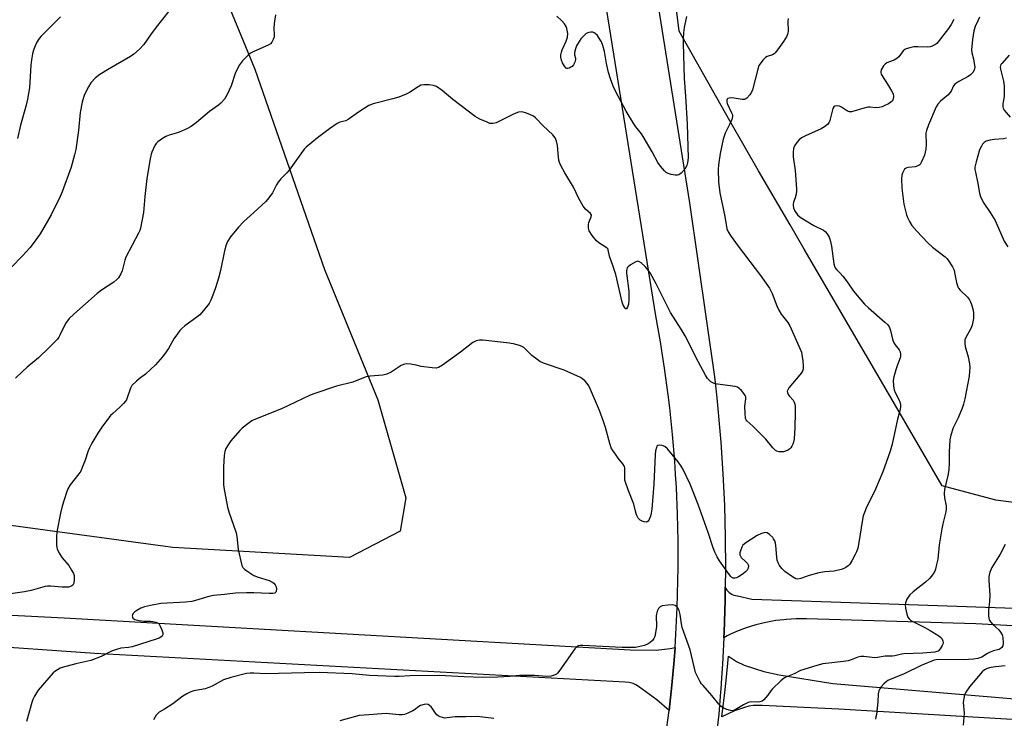
# Model space of a CAD drawing. Units: inches. Extents: x 1213768 to 1219769, y 533455 to 537456.
# Drawn here: x 1214913 to 1215278, y 536456 to 536715 of the extents above; entities that cross this region are included whole.
import ezdxf

# ---------------------------------------------------------------- set-up
doc = ezdxf.new("R2010")
doc.units = ezdxf.units.IN
doc.header["$MEASUREMENT"] = 0
for name, color, linetype in [('NTRL-Farm Land', 3, 'Continuous'), ('NTRL-Trees', 3, 'Continuous'), ('TRANS-Road', 130, 'Continuous'), ('Undefined', 1, 'Continuous')]:
    doc.layers.add(name, color=color, linetype=linetype)

msp = doc.modelspace()

# ---------------------------------------------------------------- linework, layer by layer
at = {"layer": 'NTRL-Farm Land'}
msp.add_lwpolyline([(1215065.03, 536974.75), (1215073.55, 536886.24), (1215078.37, 536852.9), (1215075.46, 536830.18), (1215062.13, 536824.61), (1215010.99, 536815.67), (1214974.5, 536812.08), (1214967.24, 536810.32), (1214963.34, 536793.7), (1214973.18, 536763.11), (1215000.44, 536696.99), (1215026.28, 536622.58), (1215046.04, 536574.31), (1215056.47, 536538.01), (1215054.26, 536525.56), (1215035.47, 536515.85), (1214969.94, 536519.54), (1214897.89, 536529.3)], dxfattribs=at)
at = {"layer": 'NTRL-Trees'}
msp.add_polyline3d([(1215298.72, 536534.06, 0), (1215275.2, 536537.04, 0), (1215255.36, 536542.45, 0), (1215247.27, 536556.31, 0), (1215232.84, 536581.05, 0), (1215204.18, 536630.19, 0), (1215198.94, 536639.17, 0), (1215187.24, 536659.23, 0), (1215176.65, 536677.83, 0), (1215157.79, 536710.98, 0), (1215129.86, 536938.85, 0), (1215097.8, 537126.93, 0), (1215080.7, 537270.13, 0), (1215088.15, 537337.61, 0), (1215099.55, 537365.4, 0), (1215205.84, 537370.46, 0), (1215286.83, 537350.79, 0)], dxfattribs=at)
at = {"layer": 'TRANS-Road'}
for points in [[(1215108.38, 536976.98), (1215109.06, 536974.15), (1215126.96, 536863.49), (1215127.35, 536861.08), (1215144.36, 536756.1), (1215161.68, 536647.42), (1215170.89, 536582.89), (1215171.77, 536575.03), (1215173.31, 536558.65), (1215174.04, 536546.9), (1215174.56, 536535.14), (1215174.86, 536523.38), (1215174.94, 536511.61), (1215174.87, 536504.88), (1215174.81, 536499.84), (1215174.47, 536488.08), (1215174.37, 536486.08), (1215173.9, 536476.32), (1215173.56, 536471.21), (1215173.29, 536467.02), (1215173.18, 536465.84), (1215172.45, 536457.74), (1215171.38, 536448.48)], [(1215152.76, 536449.23), (1215154.04, 536459.1), (1215154.58, 536463.76), (1215155.06, 536468.42), (1215155.9, 536477.77), (1215156.26, 536482.44), (1215156.85, 536492.31), (1215157.07, 536497.25), (1215157.36, 536507.13), (1215157.43, 536512.08), (1215157.41, 536521.96), (1215157.33, 536526.91), (1215157.2, 536531.85), (1215156.78, 536541.73), (1215156.49, 536546.67), (1215156.16, 536551.6), (1215155.33, 536561.45), (1215154.85, 536566.37), (1215154.31, 536571.29), (1215153.72, 536576.2), (1215152.39, 536586), (1215151.66, 536590.89), (1215150.87, 536595.76), (1215149.14, 536605.5), (1215113.67, 536826.59)], [(1214873.59, 536496.33), (1214929.68, 536493.47), (1215139.64, 536481.62), (1215149.32, 536481.45), (1215154.4, 536482.05), (1215156.26, 536482.44), (1215155.9, 536477.77), (1215155.06, 536468.42), (1215154.58, 536463.76), (1215154.04, 536459.1), (1215149.46, 536463.07), (1215142.71, 536468.04), (1215141.74, 536468.6), (1215140.69, 536469.05), (1215139.25, 536469.44), (1215137.8, 536469.6), (1214941.03, 536480.19), (1214849.19, 536486.69)]]:
    msp.add_lwpolyline(points, dxfattribs=at)
for points in [[(1215348.21, 536486.84, 0), (1215267.83, 536491.25, 0), (1215205.01, 536493.02, 0), (1215201.22, 536493.06, 0), (1215197.44, 536492.87, 0), (1215196.57, 536492.77, 0), (1215193.67, 536492.43, 0), (1215189.94, 536491.76, 0), (1215186.26, 536490.86, 0), (1215182.64, 536489.72, 0), (1215179.1, 536488.36, 0), (1215176.61, 536487.21, 0), (1215175.66, 536486.77, 0), (1215174.37, 536486.08, 0), (1215174.47, 536488.08, 0), (1215174.81, 536499.84, 0), (1215174.87, 536504.88, 0), (1215175.15, 536504.3, 0), (1215175.5, 536503.75, 0), (1215175.92, 536503.26, 0), (1215176.39, 536502.81, 0), (1215176.91, 536502.43, 0), (1215177.48, 536502.12, 0), (1215178.08, 536501.88, 0), (1215178.71, 536501.71, 0), (1215179.35, 536501.62, 0), (1215179.44, 536501.62, 0), (1215184.76, 536500.36, 0), (1215214.15, 536499.38, 0), (1215318.02, 536495.83, 0)], [(1215339.29, 536452.26, 0), (1215216.99, 536459.61, 0), (1215188.56, 536461, 0), (1215185.25, 536460.88, 0), (1215183.7, 536460.64, 0), (1215182.06, 536460.23, 0), (1215178.33, 536458.91, 0), (1215173.67, 536456.73, 0), (1215174.74, 536465.7, 0), (1215175.21, 536470.19, 0), (1215176.04, 536479.18, 0), (1215179.04, 536477.26, 0), (1215181.95, 536475.89, 0), (1215189.22, 536473.56, 0), (1215194.95, 536472.31, 0), (1215214.83, 536469.14, 0), (1215314.63, 536460.69, 0), (1215343.28, 536459.58, 0), (1215369.06, 536459.46, 0), (1215421.71, 536458.33, 0), (1215449.84, 536456.6, 0), (1215502.79, 536453.71, 0)]]:
    msp.add_polyline3d(points, dxfattribs=at)
at = {"layer": 'Undefined'}
for points, elevation in [([(1215008.11, 536717.05), (1215007.59, 536713.88), (1215007.44, 536712.13), (1215007.63, 536709.69), (1215007.56, 536708.89), (1215007.23, 536707.88), (1215006.73, 536706.94), (1215006.22, 536706.36), (1215005.29, 536705.79), (1215000, 536703.46)], 300), ([(1215269.19, 536716.2), (1215268.54, 536714.91), (1215267.63, 536712.8), (1215267.14, 536711.11), (1215266.56, 536707.94), (1215266.27, 536704.09), (1215266.37, 536702.94), (1215266.97, 536700.79), (1215267.28, 536699), (1215267.41, 536697.62), (1215267.27, 536696.57), (1215266.77, 536695.67), (1215265.88, 536694.81), (1215265, 536694.24), (1215261.49, 536692.31), (1215260.04, 536691.34), (1215259.5, 536690.72), (1215258.64, 536688.75), (1215258.22, 536688.11), (1215257.41, 536687.31), (1215254.73, 536685.04), (1215253.74, 536683.97), (1215253.18, 536682.95), (1215250.28, 536676.29), (1215249.51, 536674.24), (1215249.34, 536673.14), (1215249.43, 536669), (1215249.25, 536667.27), (1215248.76, 536665), (1215247.74, 536662.54), (1215247.14, 536661.59), (1215246.8, 536661.28), (1215246.37, 536661.04), (1215245.28, 536660.77), (1215242.75, 536660.49), (1215242.23, 536660.36), (1215241.77, 536660.15), (1215241.4, 536659.82), (1215240.96, 536659.16), (1215240.61, 536658.41), (1215240.36, 536657.62), (1215240.26, 536656.28), (1215240.34, 536652.75), (1215241.15, 536646.81), (1215241.46, 536645.4), (1215242.15, 536642.95), (1215242.54, 536641.9), (1215243.24, 536640.4), (1215244.13, 536638.99), (1215245.91, 536636.81), (1215250.04, 536632.52), (1215251.78, 536630.94), (1215256.49, 536627.3), (1215257.09, 536626.73), (1215257.62, 536626.07), (1215259.13, 536623.66), (1215259.75, 536622.4), (1215259.98, 536621.56), (1215260.69, 536617.83), (1215261.18, 536616.18), (1215261.46, 536615.68), (1215262, 536615), (1215264.76, 536612.32), (1215265.5, 536611.45), (1215265.88, 536610.68), (1215266.34, 536609.28), (1215266.81, 536607.56), (1215266.98, 536606.44), (1215266.94, 536604.52), (1215266.46, 536602.01), (1215265.94, 536600.78), (1215264.07, 536597.36), (1215263.8, 536596.59), (1215263.72, 536596.05), (1215263.73, 536595.22), (1215263.87, 536594.1), (1215265.01, 536590.28), (1215265.47, 536587.64), (1215265.57, 536586.25), (1215265.52, 536584.92), (1215265.31, 536583.14), (1215263.75, 536574.67), (1215263.3, 536572.64), (1215262.8, 536571.24), (1215261.3, 536567.67), (1215259.89, 536564.96), (1215259.44, 536563.93), (1215258.53, 536561.15), (1215258.14, 536559.47), (1215257.91, 536554.9), (1215258, 536551), (1215257.77, 536548.33), (1215257.5, 536546.26), (1215256.27, 536541.02), (1215256.05, 536539.56), (1215256.19, 536538), (1215256.79, 536534.94), (1215256.84, 536533.83), (1215256.66, 536532.72), (1215255.55, 536528.26), (1215255.21, 536526.52), (1215254.27, 536520.56), (1215253.7, 536515.16), (1215253.3, 536513.19), (1215252.86, 536511.52), (1215252.57, 536510.72), (1215252.03, 536509.77), (1215251.39, 536508.87), (1215250.64, 536508.04), (1215249.15, 536506.71), (1215244.54, 536503.09), (1215243.35, 536501.97), (1215242.68, 536501.15), (1215242.27, 536500.4), (1215241.75, 536499.06), (1215241.59, 536498.24), (1215241.7, 536497.09), (1215242.27, 536494.79), (1215242.65, 536493.7), (1215243.11, 536493.03), (1215243.76, 536492.52), (1215245, 536491.79), (1215248.64, 536489.99), (1215250.84, 536488.78), (1215254.11, 536486.72), (1215254.81, 536486.19), (1215255.19, 536485.78), (1215255.63, 536484.89), (1215255.71, 536484.17), (1215255.58, 536483.65), (1215255.36, 536483.14), (1215254.6, 536481.91), (1215253.83, 536481.15), (1215253.36, 536480.94), (1215252.57, 536480.78), (1215248.17, 536480.31), (1215241.11, 536480.06), (1215240.25, 536479.94), (1215237.78, 536479.33), (1215236.91, 536479.2), (1215234.24, 536479.22), (1215231.41, 536478.76), (1215230.38, 536478.67), (1215229.36, 536478.72), (1215226.31, 536479.14), (1215225.18, 536479.12), (1215224.06, 536478.83), (1215221.57, 536477.85), (1215220.44, 536477.51), (1215218.72, 536477.24), (1215211.12, 536476.36), (1215208.82, 536475.79), (1215202.84, 536473.94), (1215200.42, 536472.73), (1215197.97, 536471.68), (1215196.92, 536471.15), (1215195.57, 536470.06), (1215192.38, 536467.06), (1215191.8, 536466.42), (1215190.65, 536464.73), (1215189.95, 536463.86), (1215189.18, 536463.07), (1215188.53, 536462.6), (1215187.75, 536462.33), (1215186.91, 536462.19), (1215184.58, 536462.26), (1215183.44, 536462.08), (1215181.66, 536461.23), (1215178.53, 536459.34), (1215177.56, 536459), (1215176.79, 536459.07), (1215175.47, 536459.49), (1215174.18, 536460.04), (1215173.25, 536460.64), (1215172.46, 536461.46), (1215169.9, 536464.61), (1215166.65, 536468.32), (1215166.12, 536469.01), (1215165.49, 536470.02), (1215164.36, 536472.13), (1215163.91, 536473.22), (1215161.86, 536481.59), (1215158.9, 536489.86), (1215158.61, 536491.21), (1215158.19, 536494.63), (1215157.77, 536496.2), (1215157.31, 536497.12), (1215156.84, 536497.7), (1215156.28, 536498.07), (1215155.34, 536498.3), (1215153.55, 536498.2), (1215151.48, 536497.89), (1215150.7, 536497.59), (1215150.08, 536496.96), (1215149.64, 536495.97), (1215149.27, 536494.25), (1215149.22, 536493.48), (1215149.38, 536491.12), (1215149.35, 536490.24), (1215149.04, 536487.92), (1215148.73, 536486.5), (1215148.38, 536485.74), (1215147.85, 536485.06), (1215147, 536484.25), (1215146.29, 536483.75), (1215144.97, 536483.23), (1215142.72, 536482.67), (1215141.58, 536482.51), (1215139.87, 536482.43), (1215136.71, 536482.46), (1215122.06, 536483.23), (1215121.21, 536483.2), (1215120.48, 536483.02), (1215119.83, 536482.65), (1215119.13, 536481.9), (1215113.59, 536474.09), (1215112.71, 536472.95), (1215112.31, 536472.57), (1215111.86, 536472.28), (1215111.1, 536472.03), (1215110.29, 536471.87), (1215108.61, 536471.73), (1215104.16, 536472.1), (1215100.36, 536472.08), (1215098.57, 536472.02), (1215094.95, 536471.69), (1215090.55, 536471.44), (1215084.79, 536471.33), (1215078.1, 536471.54), (1215068.77, 536472.01), (1215058.08, 536471.91), (1215053.94, 536471.7), (1215052.22, 536471.72), (1215042.97, 536472.12), (1215036.49, 536472.63), (1215024.25, 536473.13), (1215018.82, 536473.09), (1215004.34, 536472.7), (1215000, 536472.95)], 294), ([(1215198.26, 536715.77), (1215198.16, 536714.69), (1215198.23, 536711.06), (1215198.11, 536710.25), (1215197.7, 536709.2), (1215196.5, 536707.22), (1215194.33, 536704.14), (1215193.45, 536703.01), (1215193.05, 536702.63), (1215192.44, 536702.24), (1215190.46, 536701.58), (1215189.76, 536701.23), (1215188.8, 536700.29), (1215187.79, 536698.97), (1215187.39, 536698.24), (1215186.93, 536696.89), (1215184.98, 536689.22), (1215184.67, 536688.4), (1215184.05, 536687.44), (1215182.92, 536686.18), (1215182.5, 536685.88), (1215182.02, 536685.71), (1215181.19, 536685.71), (1215178.23, 536686.24), (1215177.08, 536686.31), (1215176.31, 536686.22), (1215175.88, 536686.07), (1215175.6, 536685.79), (1215175.46, 536685.41), (1215175.44, 536684.74), (1215175.58, 536684.2), (1215177.27, 536680.74), (1215177.53, 536679.94), (1215177.55, 536679.41), (1215177.28, 536678.33), (1215176.63, 536676.72), (1215174.86, 536673.23), (1215174.16, 536670.97), (1215172.97, 536665.72), (1215172.34, 536661.45), (1215172.24, 536659.74), (1215172.37, 536655.19), (1215172.84, 536651.04), (1215174.73, 536642.31), (1215175.5, 536637.75), (1215175.94, 536636.64), (1215177.08, 536634.93), (1215179.69, 536631.34), (1215187.98, 536620.46), (1215191.3, 536615.76), (1215192.33, 536613.75), (1215193.99, 536609.18), (1215194.71, 536607.6), (1215195.63, 536606.13), (1215198.06, 536602.95), (1215198.79, 536601.7), (1215202.7, 536593.06), (1215203.13, 536591.96), (1215203.34, 536591.11), (1215203.65, 536588.75), (1215203.79, 536586.83), (1215203.74, 536585.79), (1215203.51, 536584.98), (1215203.09, 536584.23), (1215202.56, 536583.52), (1215198.51, 536578.72), (1215198.06, 536578.02), (1215197.89, 536577.53), (1215197.92, 536577.05), (1215198.19, 536576.34), (1215198.69, 536575.66), (1215200.04, 536574.15), (1215200.48, 536573.45), (1215200.7, 536572.64), (1215200.79, 536571.78), (1215200.85, 536569.72), (1215200.76, 536563.97), (1215200.43, 536559.83), (1215200.26, 536558.66), (1215200.02, 536557.83), (1215199.65, 536557.1), (1215199.17, 536556.44), (1215198.76, 536556.06), (1215198.05, 536555.59), (1215197.29, 536555.22), (1215196.48, 536554.99), (1215195.67, 536554.96), (1215194.86, 536555.07), (1215194.07, 536555.27), (1215193.59, 536555.49), (1215193.14, 536555.83), (1215192.54, 536556.46), (1215189.95, 536559.69), (1215188.77, 536561.01), (1215185.15, 536564.58), (1215182.89, 536566.54), (1215182.62, 536566.92), (1215182.43, 536567.41), (1215182.22, 536569.37), (1215182.18, 536571.98), (1215182.53, 536574.62), (1215182.49, 536575.45), (1215182.29, 536575.94), (1215181.83, 536576.64), (1215180.9, 536577.75), (1215180.09, 536578.55), (1215179.38, 536578.99), (1215178.55, 536579.23), (1215172.07, 536580.13), (1215170.73, 536580.4), (1215170.24, 536580.58), (1215169.54, 536581.03), (1215168.34, 536582.24), (1215167.57, 536583.45), (1215164.94, 536588.29), (1215159.97, 536598.01), (1215158.55, 536600.45), (1215154.62, 536606.69), (1215152.2, 536611.33), (1215149.26, 536617.28), (1215147, 536621.46), (1215146.35, 536622.43), (1215145.18, 536623.7), (1215143.74, 536625.08), (1215142.88, 536625.64), (1215142.42, 536625.7), (1215141.69, 536625.49), (1215139.69, 536624.37), (1215138.83, 536623.68), (1215138.53, 536623.25), (1215138.35, 536622.75), (1215138.25, 536622.21), (1215138.26, 536621.34), (1215139.07, 536614.59), (1215139.13, 536611.5), (1215138.98, 536609.81), (1215138.66, 536608.63), (1215138.23, 536608.01), (1215137.98, 536608.01), (1215137.72, 536608.28), (1215137.08, 536609.43), (1215136.67, 536610.53), (1215134.35, 536620.74), (1215133.37, 536623.76), (1215131.98, 536627.53), (1215131.52, 536629.89), (1215131.28, 536630.32), (1215130.71, 536630.85), (1215128.03, 536632.51), (1215127.11, 536633.22), (1215125.49, 536635.27), (1215124.42, 536636.98), (1215124.16, 536638.02), (1215124.16, 536639.37), (1215124.33, 536640.11), (1215125.18, 536642.16), (1215125.23, 536642.81), (1215124.87, 536643.41), (1215123.03, 536645.06), (1215122.19, 536646.18), (1215120.6, 536649.03), (1215118.62, 536653.15), (1215115.35, 536658.52), (1215114.03, 536660.95), (1215113.46, 536662.31), (1215113.2, 536663.16), (1215113.02, 536664.3), (1215112.65, 536668.64), (1215112.28, 536670.23), (1215111.8, 536671.49), (1215110.98, 536672.6), (1215107.32, 536675.86), (1215104.48, 536678.93), (1215103.78, 536679.47), (1215102.45, 536680.13), (1215100.79, 536680.79), (1215099.95, 536681.04), (1215099.17, 536681.11), (1215098.17, 536680.98), (1215096.57, 536680.36), (1215089.93, 536677.04), (1215088.65, 536676.73), (1215088.15, 536676.73), (1215087.61, 536676.84), (1215086.53, 536677.23), (1215083.88, 536678.44), (1215082.13, 536679.43), (1215073.9, 536685.71), (1215069.95, 536689.02), (1215067.78, 536690.49), (1215066.72, 536690.87), (1215065.03, 536691.08), (1215063.04, 536691.17), (1215061.96, 536690.97), (1215060.96, 536690.42), (1215057.78, 536688.28), (1215056.49, 536687.67), (1215053.83, 536686.59), (1215051.64, 536685.88), (1215044.29, 536684.06), (1215042.68, 536683.44), (1215038.82, 536681.02), (1215035.02, 536678.21), (1215034.11, 536677.82), (1215031.91, 536677.26), (1215030.91, 536676.73), (1215028.07, 536674.75), (1215023.62, 536671.45), (1215019.45, 536668.01), (1215018.68, 536667.25), (1215013.08, 536659.44), (1215012.31, 536658.54), (1215010.09, 536656.25), (1215009.1, 536655.02), (1215008.48, 536654.04), (1215006.97, 536651.12), (1215005.64, 536649.19), (1215004.47, 536647.91), (1215000, 536643.8)], 298), ([(1215259.63, 536715.39), (1215258.68, 536713.54), (1215257.69, 536712.06), (1215253.91, 536707.1), (1215253.32, 536706.45), (1215252.66, 536705.93), (1215251.67, 536705.43), (1215250.88, 536705.21), (1215249.74, 536705.13), (1215246.27, 536705.2), (1215244.83, 536705.16), (1215243.36, 536704.9), (1215241.96, 536704.48), (1215241.47, 536704.21), (1215240.91, 536703.7), (1215239.28, 536701.53), (1215238.7, 536700.96), (1215237.74, 536700.42), (1215234.87, 536699.26), (1215234.19, 536698.81), (1215233.62, 536698.16), (1215232.76, 536696.64), (1215232.6, 536696.12), (1215232.59, 536695.62), (1215232.72, 536695.14), (1215233.05, 536694.43), (1215235.09, 536691.42), (1215236.56, 536688.95), (1215237.13, 536687.74), (1215237.32, 536686.74), (1215237.22, 536685.92), (1215236.88, 536685.23), (1215236.34, 536684.66), (1215235.4, 536684.07), (1215233.88, 536683.33), (1215233.1, 536683.01), (1215232.03, 536682.71), (1215230.69, 536682.54), (1215228.63, 536682.86), (1215227.81, 536682.8), (1215225.9, 536682.32), (1215222.6, 536681.3), (1215221.77, 536681.14), (1215220.97, 536681.17), (1215220.26, 536681.42), (1215217.98, 536682.88), (1215217.26, 536683.26), (1215216.51, 536683.38), (1215215.55, 536683.17), (1215215.16, 536682.92), (1215214.78, 536682.29), (1215213.63, 536677.86), (1215213.31, 536677.09), (1215212.82, 536676.45), (1215211.74, 536675.58), (1215210.53, 536674.84), (1215204.65, 536672.24), (1215203.18, 536671.41), (1215202.15, 536670.56), (1215201.4, 536669.74), (1215200.61, 536668.53), (1215200.19, 536667.49), (1215200.05, 536666.09), (1215200.06, 536664.38), (1215200.83, 536659.36), (1215201.37, 536652.51), (1215201.33, 536651.65), (1215201.14, 536650.58), (1215200.8, 536649.27), (1215200.25, 536647.66), (1215200.08, 536646.85), (1215200.08, 536646.32), (1215200.2, 536645.52), (1215200.6, 536644.52), (1215201.68, 536642.95), (1215202.73, 536642.01), (1215207.72, 536638.9), (1215211.33, 536637.28), (1215211.98, 536636.74), (1215212.71, 536635.85), (1215213.48, 536634.62), (1215213.85, 536633.56), (1215214.28, 536631.31), (1215215.22, 536624.68), (1215215.42, 536623.85), (1215215.72, 536623.2), (1215216.14, 536622.63), (1215217.51, 536621.31), (1215218.49, 536620.18), (1215220.12, 536618.04), (1215222.49, 536614.58), (1215226.5, 536609.83), (1215227.97, 536608.41), (1215234.13, 536603.08), (1215235.14, 536602.06), (1215235.76, 536601.1), (1215236.23, 536600.05), (1215236.93, 536596.75), (1215237.3, 536595.69), (1215237.86, 536594.7), (1215239.38, 536592.83), (1215239.73, 536592.07), (1215239.91, 536591.23), (1215239.92, 536590.37), (1215239.79, 536589.82), (1215238.78, 536587.34), (1215238.12, 536585.39), (1215237.39, 536582.84), (1215237.21, 536581.42), (1215237.33, 536579.43), (1215237.54, 536578.04), (1215237.94, 536576.99), (1215239.49, 536573.96), (1215239.86, 536572.69), (1215239.9, 536571.61), (1215239.64, 536570.21), (1215238.84, 536567.07), (1215236.78, 536557.82), (1215236.06, 536555.29), (1215233.37, 536547.54), (1215230.57, 536541.12), (1215227.18, 536534.18), (1215226.49, 536532.57), (1215226.06, 536531.22), (1215225.77, 536529.94), (1215224.46, 536521.33), (1215224.03, 536519.33), (1215223.58, 536517.95), (1215223.12, 536516.88), (1215221.86, 536514.59), (1215221.07, 536513.39), (1215220.49, 536512.79), (1215219.61, 536512.14), (1215218.64, 536511.6), (1215217.83, 536511.33), (1215215.29, 536510.78), (1215211.83, 536510.53), (1215209.61, 536510.17), (1215206.04, 536509.17), (1215202.93, 536507.99), (1215201.82, 536507.83), (1215201.03, 536507.95), (1215199.8, 536508.62), (1215196.98, 536510.66), (1215195.93, 536511.69), (1215195.02, 536512.85), (1215194.52, 536513.8), (1215194.19, 536514.84), (1215194.03, 536515.98), (1215193.67, 536520.32), (1215193.52, 536521.17), (1215193.24, 536522), (1215192.83, 536522.78), (1215192.5, 536523.22), (1215191.33, 536524.38), (1215190.44, 536524.95), (1215189.64, 536525.07), (1215188.29, 536524.74), (1215186.71, 536524.01), (1215182.53, 536521.28), (1215181.46, 536520.35), (1215181.03, 536519.64), (1215180.5, 536518.32), (1215180.29, 536517.53), (1215180.29, 536516.78), (1215180.5, 536516.32), (1215180.84, 536515.88), (1215182.55, 536514.21), (1215183.12, 536513.55), (1215183.36, 536513.12), (1215183.46, 536512.71), (1215183.35, 536511.93), (1215182.98, 536511.17), (1215182.41, 536510.53), (1215181.48, 536509.83), (1215179.76, 536508.7), (1215179.01, 536508.31), (1215178.51, 536508.15), (1215177.81, 536508.18), (1215177.38, 536508.39), (1215176.97, 536508.75), (1215176.42, 536509.42), (1215172.78, 536514.56), (1215171.89, 536516.06), (1215170.98, 536517.86), (1215170.4, 536519.43), (1215168.6, 536525.09), (1215164.88, 536535.54), (1215161.82, 536543.07), (1215159.17, 536548.75), (1215158.58, 536549.75), (1215157.43, 536551.34), (1215153.53, 536556.11), (1215152.52, 536557.02), (1215151.53, 536557.39), (1215150.5, 536557.52), (1215149.86, 536557.37), (1215149.56, 536557.07), (1215149.34, 536556.65), (1215148.98, 536555.4), (1215148.85, 536554.05), (1215148.34, 536542.98), (1215147.67, 536533.8), (1215147.46, 536532.21), (1215147.21, 536531.15), (1215146.6, 536529.66), (1215146.3, 536529.28), (1215145.95, 536529.05), (1215145.52, 536528.96), (1215144.78, 536529.08), (1215144.03, 536529.35), (1215143.32, 536529.73), (1215142.91, 536530.05), (1215142.59, 536530.46), (1215142.01, 536531.69), (1215141.57, 536533), (1215140.94, 536535.64), (1215138.86, 536540.92), (1215137.85, 536543.71), (1215137.66, 536544.56), (1215137.63, 536545.12), (1215137.7, 536548.23), (1215137.61, 536549.06), (1215137.47, 536549.59), (1215136.93, 536550.51), (1215135.19, 536552.69), (1215134.17, 536554.1), (1215133.19, 536555.54), (1215132.62, 536556.54), (1215132.09, 536558.07), (1215130.52, 536564.08), (1215129.77, 536566.27), (1215128.22, 536570.3), (1215124.87, 536578.11), (1215124.25, 536579.44), (1215123.66, 536580.41), (1215122.93, 536581.23), (1215121.89, 536582.13), (1215121.18, 536582.6), (1215120.12, 536583.14), (1215115.18, 536585.32), (1215107.53, 536587.95), (1215106.16, 536588.53), (1215104.98, 536589.33), (1215103.19, 536590.78), (1215100.2, 536593.69), (1215099.74, 536593.98), (1215098.98, 536594.3), (1215096.83, 536594.94), (1215094.84, 536595.27), (1215084.92, 536596.39), (1215083.78, 536596.42), (1215082.48, 536596.19), (1215081.98, 536595.99), (1215081.27, 536595.54), (1215076.68, 536592.01), (1215069.98, 536587.14), (1215068.5, 536586.25), (1215067.69, 536586.09), (1215066.24, 536586.17), (1215062.12, 536586.71), (1215060.19, 536587.18), (1215058.23, 536587.52), (1215056.84, 536587.65), (1215056.03, 536587.59), (1215055.5, 536587.4), (1215054.74, 536586.98), (1215051, 536584.51), (1215049.38, 536583.81), (1215047.93, 536583.49), (1215043.18, 536583.05), (1215041.72, 536582.8), (1215040.05, 536582.23), (1215036.8, 536580.81), (1215030.73, 536579.31), (1215022.25, 536576.55), (1215020.62, 536575.85), (1215010.25, 536570.93), (1215000, 536566.93)], 296), ([(1215160.51, 536716.41), (1215159.7, 536712.35), (1215159.43, 536710.41), (1215159.26, 536708.17), (1215159.23, 536706.62), (1215159.65, 536693.45), (1215160.2, 536686.96), (1215160.82, 536676.6), (1215161.1, 536664), (1215160.92, 536662.26), (1215160.62, 536661.15), (1215159.84, 536659.91), (1215158.51, 536658.32), (1215158.09, 536657.95), (1215157.64, 536657.69), (1215157.13, 536657.6), (1215156.3, 536657.65), (1215154.87, 536657.91), (1215153.75, 536658.22), (1215153.02, 536658.61), (1215152.4, 536659.18), (1215150.92, 536660.93), (1215149.89, 536662.31), (1215147.82, 536666.23), (1215144.48, 536671.92), (1215143.81, 536672.92), (1215141.78, 536675.5), (1215141.01, 536676.68), (1215138.2, 536681.39), (1215134.2, 536688.8), (1215133.35, 536690.62), (1215132.28, 536693.3), (1215131.59, 536695.68), (1215130.82, 536699.07), (1215130.1, 536703.47), (1215129.48, 536705.75), (1215128.95, 536707.02), (1215128.3, 536708.24), (1215127.45, 536709.37), (1215126.69, 536710.16), (1215126.27, 536710.47), (1215125.81, 536710.64), (1215125.07, 536710.69), (1215124.29, 536710.57), (1215123.33, 536710.17), (1215122.29, 536709.22), (1215121.35, 536708.13), (1215120.71, 536707.21), (1215119.74, 536705.53), (1215119.3, 536704.48), (1215119.06, 536703.64), (1215118.94, 536702.79), (1215118.98, 536702.29), (1215119.31, 536701.06), (1215119.35, 536700.52), (1215119.08, 536699.52), (1215118.58, 536698.57), (1215118.08, 536697.95), (1215117.66, 536697.63), (1215116.97, 536697.29), (1215116.51, 536697.17), (1215116.08, 536697.2), (1215115.89, 536697.3), (1215115.25, 536698.03), (1215114.58, 536699.25), (1215114.15, 536700.29), (1215113.94, 536701.38), (1215113.93, 536702.21), (1215114.11, 536703.3), (1215114.34, 536704.1), (1215115.92, 536707.26), (1215116.43, 536708.76), (1215116.49, 536710.12), (1215116.19, 536712.03), (1215115.89, 536712.79), (1215115.22, 536713.75), (1215114.25, 536714.86), (1215112.46, 536716.65)], 300), ([(1215280.21, 536702.09), (1215277.47, 536699.09), (1215277.16, 536698.63), (1215276.97, 536698.17), (1215276.89, 536697.72), (1215276.96, 536696.97), (1215278.09, 536692.53), (1215278.34, 536690.79), (1215278.3, 536686.93), (1215278.21, 536686.05), (1215277.83, 536684.13), (1215277.85, 536683.02), (1215277.99, 536682.5), (1215278.39, 536681.78), (1215280.63, 536679.13)], 292), ([(1215279.18, 536671.31), (1215278.12, 536671.11), (1215274.74, 536670.89), (1215273.03, 536670.66), (1215271.69, 536670.26), (1215270.9, 536669.72), (1215270.36, 536669.11), (1215269.9, 536668.43), (1215269.24, 536667.01), (1215267.93, 536662.56), (1215267.49, 536660.57), (1215267.49, 536659.77), (1215267.66, 536658.72), (1215268.64, 536654.48), (1215269.21, 536650.97), (1215269.63, 536649.59), (1215270.76, 536647.28), (1215273.14, 536643.83), (1215274.95, 536640.85), (1215278.36, 536633.18), (1215279.73, 536631.04)], 292), ([(1215000, 536566.93), (1214999.31, 536566.53), (1214997.77, 536565.43), (1214995.65, 536563.76), (1214994.78, 536562.96), (1214991.55, 536559.12), (1214990.47, 536557.56), (1214989.65, 536556.21), (1214989.24, 536555.14), (1214989.04, 536553.67), (1214988.82, 536549.48), (1214988.73, 536544.11), (1214988.77, 536542.92), (1214988.92, 536541.75), (1214990.24, 536534.47), (1214990.72, 536532.79), (1214993.44, 536525.03), (1214993.69, 536523.65), (1214994.28, 536518.83), (1214995.64, 536512.9), (1214995.98, 536512.15), (1214996.55, 536511.54), (1214997.49, 536510.84), (1215000, 536509.2)], 296), ([(1215278.73, 536520.68), (1215276.89, 536517.05), (1215273.73, 536512.14), (1215272.98, 536510.37), (1215272.7, 536508.76), (1215272.7, 536507.33), (1215273.05, 536501.86), (1215272.89, 536499.52), (1215272.51, 536496.31), (1215272.51, 536494.31), (1215272.63, 536493.2), (1215272.78, 536492.69), (1215273.22, 536492.01), (1215274.19, 536490.99), (1215276.35, 536488.98), (1215277.02, 536488.12), (1215277.57, 536487.18), (1215277.9, 536486.14), (1215278.01, 536484.16), (1215277.87, 536483.08), (1215277.5, 536482.42), (1215276.91, 536481.91), (1215276.45, 536481.68), (1215274.38, 536481.19), (1215273.17, 536480.76), (1215272.21, 536480.25), (1215270.07, 536478.89), (1215269.38, 536478.58), (1215268.62, 536478.37), (1215266.94, 536478.16), (1215263.26, 536477.89), (1215254.29, 536477.95), (1215253.18, 536477.89), (1215252.41, 536477.72), (1215247.58, 536475.76), (1215241.2, 536472.64), (1215236.02, 536470.56), (1215235.25, 536470.18), (1215234.54, 536469.72), (1215233.69, 536468.92), (1215232.72, 536467.82), (1215232.2, 536467.13), (1215231.84, 536466.38), (1215231.65, 536465.25), (1215231.43, 536462.31), (1215230.94, 536457.6), (1215230.8, 536456.74), (1215230.57, 536455.91)], 292), ([(1215000, 536509.2), (1215001.63, 536508.57), (1215005.7, 536507.31), (1215006.74, 536506.81), (1215007.43, 536506.29), (1215007.99, 536505.66), (1215008.3, 536504.92), (1215008.4, 536504.12), (1215008.33, 536503.36), (1215008.14, 536502.94), (1215007.78, 536502.66), (1215007.12, 536502.47), (1215005.67, 536502.44), (1215000, 536502.72)], 296), ([(1215278.76, 536475.64), (1215275.16, 536475.34), (1215273.45, 536475.06), (1215272.07, 536474.7), (1215271.05, 536474.2), (1215270.18, 536473.48), (1215265.54, 536467.81), (1215264.19, 536465.92), (1215263.67, 536464.91), (1215263.33, 536463.51), (1215263.16, 536462.07), (1215263.45, 536458.11), (1215263.44, 536456.67), (1215263.08, 536453.7)], 290), ([(1215089.05, 536456.14), (1215082.88, 536456.92), (1215078.68, 536456.74), (1215074.69, 536456.76), (1215071.73, 536456.32), (1215070.87, 536456.27), (1215070.03, 536456.43), (1215069.2, 536456.72), (1215068.42, 536457.1), (1215067.96, 536457.43), (1215067.42, 536458.06), (1215066.2, 536460), (1215065.83, 536460.43), (1215065.19, 536460.98), (1215064.71, 536461.26), (1215064.22, 536461.4), (1215063.18, 536461.36), (1215061.9, 536460.98), (1215061.21, 536460.55), (1215059.67, 536459.37), (1215058.95, 536458.93), (1215057.19, 536458.06), (1215055.89, 536457.59), (1215055.06, 536457.5), (1215053.93, 536457.51), (1215050.29, 536457.9), (1215049.12, 536457.93), (1215045.85, 536457.76), (1215042.76, 536457.42), (1215039.15, 536457.18), (1215037.78, 536456.91), (1215031.95, 536455.3)], 292)]:
    msp.add_lwpolyline(points, dxfattribs=dict(at, elevation=elevation))
for points in [[(1214968.51, 536718.47, 302), (1214963.75, 536712.56, 302), (1214961.65, 536709.68, 302), (1214959.18, 536706.08, 302), (1214957.61, 536704.4, 302), (1214955.49, 536702.47, 302), (1214954.25, 536701.66, 302), (1214946.34, 536697.04, 302), (1214942.87, 536694.92, 302), (1214941.32, 536693.68, 302), (1214939.61, 536691.85, 302), (1214938.71, 536690.36, 302), (1214937.26, 536687.49, 302), (1214936.85, 536686.39, 302), (1214936.41, 536684.66, 302), (1214935.61, 536680.86, 302), (1214934.97, 536674.21, 302), (1214934.04, 536667.11, 302), (1214933.57, 536665.11, 302), (1214932.29, 536660.59, 302), (1214928.96, 536651.5, 302), (1214928.21, 536649.72, 302), (1214924.88, 536642.95, 302), (1214920.75, 536635.9, 302), (1214918.19, 536632.31, 302), (1214916.93, 536630.71, 302), (1214914.25, 536627.76, 302), (1214910.16, 536623.54, 302)], [(1214928.3, 536716.36, 304), (1214925.08, 536713.17, 304), (1214921.19, 536709.17, 304), (1214920.45, 536708.28, 304), (1214919.53, 536706.89, 304), (1214918.88, 536705.64, 304), (1214918.3, 536703.99, 304), (1214917.93, 536702.6, 304), (1214917.52, 536700.36, 304), (1214917.28, 536698.36, 304), (1214916.83, 536690.07, 304), (1214916.07, 536685.85, 304), (1214915.53, 536683.58, 304), (1214913.43, 536676.13, 304), (1214912.38, 536671.28, 304)], [(1215000, 536703.46, 300), (1214998.78, 536702.83, 300), (1214997.89, 536702.14, 300), (1214995.85, 536699.98, 300), (1214994.76, 536698.6, 300), (1214993.27, 536695.69, 300), (1214991.59, 536690.81, 300), (1214990.1, 536687.59, 300), (1214989.11, 536685.79, 300), (1214987.76, 536684.28, 300), (1214986.88, 536683.55, 300), (1214983.62, 536681.27, 300), (1214978.81, 536677.19, 300), (1214976.77, 536675.63, 300), (1214975.23, 536674.83, 300), (1214972.3, 536673.54, 300), (1214971.23, 536673.17, 300), (1214968.58, 536672.44, 300), (1214967.37, 536671.96, 300), (1214966.11, 536671.18, 300), (1214964.45, 536669.93, 300), (1214963.83, 536669.32, 300), (1214963.34, 536668.61, 300), (1214962.19, 536666.21, 300), (1214961.93, 536665.37, 300), (1214961.6, 536663.63, 300), (1214960.37, 536656.34, 300), (1214959.65, 536649.75, 300), (1214959.15, 536643.79, 300), (1214957.99, 536637.99, 300), (1214957.71, 536637.16, 300), (1214957.22, 536636.12, 300), (1214952.5, 536627.16, 300), (1214952.14, 536626.11, 300), (1214951.23, 536622.12, 300), (1214950.76, 536621.07, 300), (1214949.83, 536619.57, 300), (1214949.26, 536618.91, 300), (1214948.15, 536618, 300), (1214943.55, 536614.94, 300), (1214941.97, 536613.72, 300), (1214933.29, 536606.09, 300), (1214931.57, 536604.44, 300), (1214930.12, 536602.6, 300), (1214928.09, 536598.25, 300), (1214927.68, 536597.53, 300), (1214927.18, 536596.85, 300), (1214924.13, 536593.71, 300), (1214920.22, 536589.89, 300), (1214915.94, 536586.4, 300), (1214914.19, 536584.86, 300), (1214911.68, 536582.34, 300)], [(1215000, 536643.8, 298), (1214996.38, 536640.46, 298), (1214994.32, 536638.32, 298), (1214991.43, 536634.71, 298), (1214990.31, 536633.06, 298), (1214989.79, 536631.73, 298), (1214989.16, 536629.51, 298), (1214987.67, 536622.25, 298), (1214986.94, 536619.42, 298), (1214985.83, 536615.84, 298), (1214984.86, 536613.12, 298), (1214984.09, 536611.25, 298), (1214983.41, 536609.98, 298), (1214981.4, 536607.4, 298), (1214980.02, 536605.84, 298), (1214978.91, 536604.94, 298), (1214974.48, 536601.72, 298), (1214973.37, 536600.81, 298), (1214972.55, 536600.01, 298), (1214971.67, 536598.84, 298), (1214970.36, 536596.89, 298), (1214968.37, 536593.31, 298), (1214967.57, 536592.09, 298), (1214966.12, 536590.2, 298), (1214963.59, 536587.25, 298), (1214959.81, 536583.77, 298), (1214957.56, 536582.1, 298), (1214956.46, 536581.18, 298), (1214954.84, 536579.57, 298), (1214954.27, 536578.58, 298), (1214953.1, 536575.05, 298), (1214952.76, 536574.3, 298), (1214952.45, 536573.83, 298), (1214951.73, 536572.98, 298), (1214950.34, 536571.55, 298), (1214947.73, 536569.28, 298), (1214946.91, 536568.46, 298), (1214943.71, 536564.17, 298), (1214942.21, 536561.98, 298), (1214939.96, 536558.24, 298), (1214939.02, 536556.45, 298), (1214938.6, 536555.39, 298), (1214937.36, 536551.61, 298), (1214936.41, 536549.18, 298), (1214935.82, 536547.87, 298), (1214935.16, 536546.9, 298), (1214931.96, 536542.8, 298), (1214931.05, 536541.34, 298), (1214930.54, 536539.95, 298), (1214928.94, 536534.84, 298), (1214928.27, 536532.26, 298), (1214926.98, 536525.32, 298), (1214926.86, 536523.58, 298), (1214926.82, 536520.38, 298), (1214926.9, 536519.54, 298), (1214927.04, 536518.99, 298), (1214927.85, 536517.42, 298), (1214928.99, 536515.68, 298), (1214931.36, 536512.84, 298), (1214932.45, 536511.16, 298), (1214933.12, 536509.92, 298), (1214933.36, 536509.12, 298), (1214933.4, 536507.68, 298), (1214933.22, 536506.27, 298), (1214932.92, 536505.57, 298), (1214932.55, 536505.27, 298), (1214932.09, 536505.05, 298), (1214931.31, 536504.85, 298), (1214930.73, 536504.8, 298), (1214928.96, 536504.84, 298), (1214924.6, 536505.2, 298), (1214923.45, 536505.18, 298), (1214922.67, 536505.03, 298), (1214917.46, 536503.64, 298), (1214914.91, 536503.05, 298), (1214908.89, 536502.2, 298)], [(1215000, 536502.72, 296), (1214997.34, 536502.75, 296), (1214993.25, 536502.55, 296), (1214989.16, 536502.09, 296), (1214985.02, 536501.77, 296), (1214983.31, 536501.39, 296), (1214978.41, 536499.9, 296), (1214977.05, 536499.55, 296), (1214974.68, 536499.28, 296), (1214967.84, 536498.92, 296), (1214965.49, 536498.71, 296), (1214961.7, 536498.08, 296), (1214959.47, 536497.47, 296), (1214958.1, 536497.02, 296), (1214956.58, 536496.18, 296), (1214955.88, 536495.67, 296), (1214955.3, 536495.1, 296), (1214955.06, 536494.67, 296), (1214954.96, 536494.21, 296), (1214954.98, 536493.76, 296), (1214955.14, 536493.38, 296), (1214955.48, 536493.09, 296), (1214955.94, 536492.88, 296), (1214957.56, 536492.45, 296), (1214959.28, 536492.19, 296), (1214961.69, 536492.16, 296), (1214962.58, 536492.08, 296), (1214963.72, 536491.8, 296), (1214964.49, 536491.45, 296), (1214964.89, 536491.09, 296), (1214965.33, 536490.36, 296), (1214965.89, 536488.98, 296), (1214966.22, 536487.87, 296), (1214966.22, 536487.11, 296), (1214965.97, 536486.7, 296), (1214965.59, 536486.33, 296), (1214964.86, 536485.9, 296), (1214963.78, 536485.48, 296), (1214954.96, 536482.67, 296), (1214953.6, 536482.39, 296), (1214950.69, 536482.18, 296), (1214949.05, 536481.73, 296), (1214947.18, 536481.03, 296), (1214943.42, 536479.13, 296), (1214939.6, 536477.61, 296), (1214933.98, 536476.39, 296), (1214928.94, 536475.05, 296), (1214928.15, 536474.73, 296), (1214927.17, 536474.2, 296), (1214926.25, 536473.57, 296), (1214925.64, 536473.03, 296), (1214920.08, 536466.62, 296), (1214919.4, 536465.68, 296), (1214918.68, 536464.45, 296), (1214918.05, 536463.17, 296), (1214917.66, 536462.08, 296), (1214915.72, 536455.06, 296)], [(1215000, 536472.95, 294), (1214998.67, 536472.95, 294), (1214997.3, 536472.77, 294), (1214991.52, 536471.37, 294), (1214988.81, 536470.41, 294), (1214984.6, 536468.17, 294), (1214983.28, 536467.56, 294), (1214981.92, 536467.18, 294), (1214977.77, 536466.33, 294), (1214976.72, 536466.01, 294), (1214975.17, 536465.23, 294), (1214973.69, 536464.34, 294), (1214970.04, 536461.53, 294), (1214966.84, 536459.62, 294), (1214964.97, 536458.41, 294), (1214964.32, 536457.89, 294), (1214963.79, 536457.3, 294), (1214962.85, 536455.66, 294)]]:
    msp.add_polyline3d(points, dxfattribs=at)

doc.saveas('drawing.dxf')
